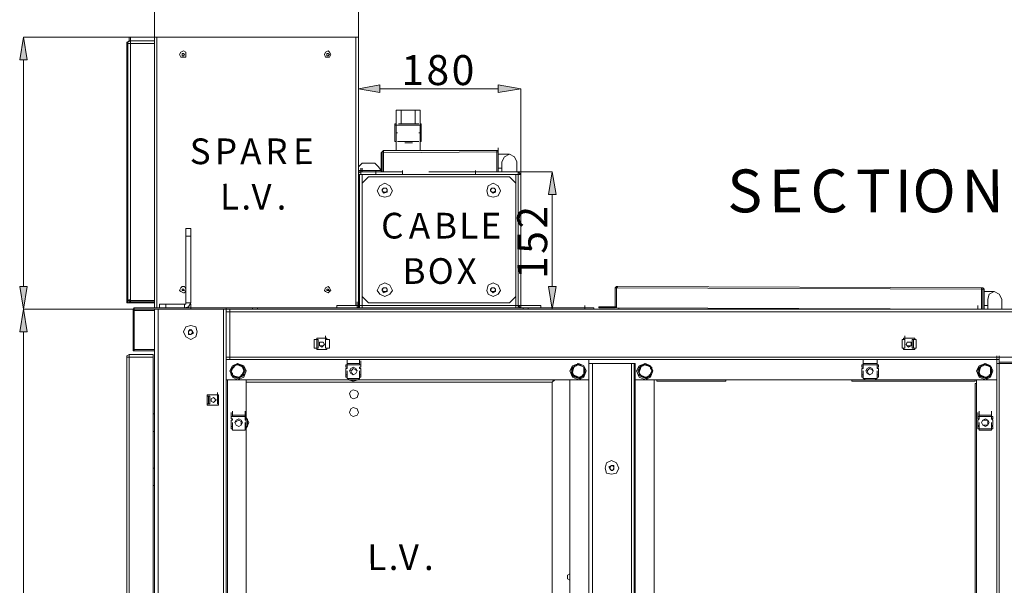
# Model space of a CAD drawing. Units: inches. Extents: x 2 to 295, y 2 to 208.
# Drawn here: x 147 to 180, y 169 to 188 of the extents above; entities that cross this region are included whole.
import ezdxf

# ---------------------------------------------------------------- set-up
doc = ezdxf.new("R2010")
doc.units = ezdxf.units.IN
doc.header["$MEASUREMENT"] = 0
doc.layers.add('OLCU', color=7, linetype='Continuous')

msp = doc.modelspace()

# ---------------------------------------------------------------- hatches: boundary and pattern name
at = {"layer": 'OLCU', "true_color": 0xff0000}
for points in [[(146.765, 186.453), (146.511, 186.453), (146.637, 187.215)], [(158.618, 185.606), (158.618, 185.352), (157.898, 185.479)], [(162.597, 185.352), (162.597, 185.606), (163.359, 185.479)], [(164.544, 181.923), (164.29, 181.923), (164.418, 182.685)], [(146.511, 178.833), (146.765, 178.833), (146.637, 178.071)], [(164.29, 178.833), (164.544, 178.833), (164.418, 178.071)], [(146.765, 177.309), (146.511, 177.309), (146.637, 178.071)]]:
    msp.add_hatch(color=1, dxfattribs=at).paths.add_polyline_path(points)

# ---------------------------------------------------------------- linework, layer by layer
at = {"layer": 'OLCU', "color": 1, "lineweight": 18, "true_color": 0xff0000}
for points in [[(151.04, 187.215), (151.04, 188.612)], [(157.898, 187.215), (157.898, 188.612)], [(146.765, 186.453), (146.511, 186.453), (146.637, 187.215), (146.765, 186.453)], [(151.04, 187.215), (146.637, 187.215)], [(146.637, 178.833), (146.637, 186.453)], [(158.618, 185.606), (158.618, 185.352), (157.898, 185.479), (158.618, 185.606)], [(157.898, 182.601), (157.898, 185.479)], [(162.597, 185.479), (158.618, 185.479)], [(162.597, 185.352), (162.597, 185.606), (163.359, 185.479), (162.597, 185.352)], [(163.359, 182.601), (163.359, 185.479)], [(163.232, 182.685), (164.418, 182.685)], [(164.544, 181.923), (164.29, 181.923), (164.418, 182.685), (164.544, 181.923)], [(164.418, 181.923), (164.418, 178.833)], [(146.511, 178.833), (146.765, 178.833), (146.637, 178.071), (146.511, 178.833)], [(164.29, 178.833), (164.544, 178.833), (164.418, 178.071), (164.29, 178.833)], [(146.765, 177.309), (146.511, 177.309), (146.637, 178.071), (146.765, 177.309)], [(151.04, 178.071), (146.637, 178.071)], [(151.04, 178.071), (146.637, 178.071)], [(163.232, 178.071), (164.418, 178.071)], [(146.637, 118.085), (146.637, 177.309)]]:
    msp.add_lwpolyline(points, dxfattribs=at)
at = {"layer": 'OLCU', "lineweight": 0}
for points in [[(146.765, 186.453), (146.511, 186.453), (146.637, 187.215)], [(158.618, 185.606), (158.618, 185.352), (157.898, 185.479)], [(162.597, 185.352), (162.597, 185.606), (163.359, 185.479)], [(164.544, 181.923), (164.29, 181.923), (164.418, 182.685)], [(146.511, 178.833), (146.765, 178.833), (146.637, 178.071)], [(164.29, 178.833), (164.544, 178.833), (164.418, 178.071)], [(146.765, 177.309), (146.511, 177.309), (146.637, 178.071)]]:
    msp.add_lwpolyline(points, dxfattribs=at)
at = {"layer": 'OLCU', "color": 7, "lineweight": 18, "true_color": 0xffffff}
for points in [[(150.193, 187.088), (150.109, 187.046), (150.109, 187.003)], [(150.236, 187.088), (150.151, 187.046), (150.151, 187.003)], [(150.193, 187.088), (150.193, 187.215)], [(150.193, 187.088), (150.236, 187.088)], [(150.236, 187.088), (150.236, 187.215)], [(150.236, 187.003), (150.236, 187.13)], [(150.236, 187.088), (150.236, 187.003)], [(150.236, 187.088), (151.04, 187.088)], [(150.236, 187.003), (150.236, 187.088)], [(151.04, 178.114), (151.04, 187.215)], [(151.04, 187.215), (151.125, 187.215)], [(151.04, 187.003), (151.04, 187.088)], [(151.125, 178.114), (151.125, 187.215)], [(151.125, 187.215), (157.814, 187.215)], [(157.814, 187.215), (157.898, 187.215)], [(157.898, 182.601), (157.898, 187.215)], [(150.109, 187.003), (150.109, 178.367)], [(150.109, 187.003), (150.151, 187.003)], [(150.151, 187.003), (150.236, 187.003)], [(150.151, 178.367), (150.151, 187.003)], [(150.236, 187.003), (150.193, 187.003)], [(150.236, 178.367), (150.236, 187.003)], [(151.04, 187.003), (150.236, 187.003)], [(150.236, 187.003), (151.04, 187.003)], [(151.04, 178.367), (151.04, 187.003)], [(152.099, 186.623), (152.099, 186.707), (152.014, 186.749), (151.929, 186.707), (151.887, 186.623), (151.929, 186.538), (152.099, 186.538), (152.099, 186.623)], [(156.967, 186.623), (156.924, 186.707), (156.882, 186.749), (156.797, 186.707), (156.755, 186.623), (156.797, 186.538), (156.924, 186.538), (156.967, 186.623)], [(151.04, 186.326), (151.04, 186.453)], [(152.056, 186.623), (152.014, 186.665), (151.971, 186.665), (151.971, 186.58), (152.014, 186.58), (152.056, 186.623)], [(156.924, 186.623), (156.882, 186.665), (156.84, 186.665), (156.84, 186.58), (156.882, 186.58), (156.924, 186.623)], [(157.898, 186.58), (157.898, 186.623), (157.898, 186.665)], [(151.04, 185.733), (151.04, 185.86)], [(157.898, 185.395), (157.898, 185.522)], [(151.04, 185.098), (151.04, 185.226)], [(157.898, 185.395), (157.898, 185.268)], [(157.898, 185.268), (157.898, 184.929)], [(157.898, 184.929), (157.898, 185.056)], [(159.168, 184.76), (159.972, 184.76)], [(159.168, 183.998), (159.168, 184.76)], [(159.803, 184.76), (159.337, 184.76)], [(159.337, 184.76), (159.337, 184.294)], [(159.803, 184.294), (159.803, 184.76)], [(159.972, 184.76), (159.972, 183.998)], [(151.04, 184.506), (151.04, 184.633)], [(159.168, 184.294), (159.126, 184.294), (159.126, 184.252)], [(159.126, 184.252), (159.126, 183.701)], [(159.253, 184.294), (159.93, 184.294)], [(160.015, 184.252), (160.015, 184.294), (159.972, 184.294)], [(160.015, 183.701), (160.015, 184.252)], [(159.168, 183.405), (159.168, 183.998)], [(159.972, 183.405), (159.972, 183.998)], [(150.109, 183.448), (150.109, 183.574)], [(150.109, 181.923), (150.109, 183.448)], [(150.109, 183.448), (150.109, 181.923)], [(159.126, 183.701), (159.168, 183.701)], [(159.211, 183.701), (159.93, 183.701)], [(159.972, 183.701), (160.015, 183.701)], [(162.597, 183.363), (162.597, 183.49)], [(158.745, 183.405), (158.702, 183.363), (158.66, 183.32)], [(158.66, 183.32), (158.66, 182.728)], [(158.702, 183.32), (158.66, 183.32)], [(158.745, 183.363), (158.702, 183.363), (158.702, 183.32)], [(158.702, 183.32), (158.702, 182.728)], [(158.745, 183.32), (158.745, 183.363), (158.745, 183.405)], [(158.745, 183.405), (162.555, 183.405)], [(158.745, 183.32), (162.555, 183.363)], [(158.745, 183.32), (158.745, 182.685)], [(162.555, 183.405), (162.555, 183.363)], [(162.597, 183.363), (162.597, 183.405), (162.555, 183.405)], [(162.555, 182.685), (162.555, 183.363)], [(162.597, 183.363), (162.555, 183.363)], [(162.597, 183.278), (162.597, 183.405)], [(162.597, 182.685), (162.597, 183.363)], [(162.597, 182.685), (162.597, 183.363)], [(162.978, 183.278), (162.597, 183.278)], [(162.978, 183.278), (162.597, 183.278)], [(163.232, 183.024), (163.147, 183.193), (162.978, 183.278), (162.809, 183.193), (162.724, 183.024)], [(158.025, 182.982), (157.898, 182.855)], [(157.983, 182.685), (157.983, 182.812)], [(158.025, 182.982), (158.449, 182.982)], [(158.025, 182.685), (158.025, 182.812)], [(158.66, 182.728), (158.575, 182.855), (158.449, 182.982)], [(162.597, 182.812), (162.724, 182.812)], [(162.724, 182.685), (162.724, 183.024)], [(163.232, 183.024), (163.232, 182.685)], [(157.898, 182.728), (158.66, 182.728)], [(157.898, 182.685), (158.025, 182.685)], [(157.983, 182.685), (157.898, 182.643), (157.898, 182.601)], [(157.94, 182.601), (157.898, 182.601)], [(157.898, 178.198), (157.898, 182.601)], [(157.983, 182.601), (157.94, 182.601)], [(157.94, 178.198), (157.94, 182.601)], [(157.94, 182.601), (158.025, 182.601)], [(157.983, 182.601), (157.983, 182.728)], [(157.983, 182.685), (157.983, 182.685)], [(157.983, 182.685), (157.983, 182.601)], [(157.983, 182.685), (159.38, 182.685)], [(157.983, 182.601), (159.38, 182.601)], [(158.66, 182.685), (158.025, 182.685)], [(158.025, 182.601), (158.025, 178.198)], [(158.025, 182.601), (159.38, 182.601)], [(158.237, 182.516), (158.025, 182.304)], [(158.237, 182.516), (162.978, 182.516)], [(158.491, 182.601), (158.491, 182.728)], [(158.66, 182.728), (158.702, 182.728)], [(158.66, 182.685), (158.702, 182.685), (158.702, 182.728)], [(158.66, 182.685), (158.66, 182.728)], [(159.38, 182.601), (159.38, 182.728)], [(159.38, 182.601), (159.38, 182.728)], [(159.38, 182.685), (159.38, 182.601)], [(161.835, 182.601), (159.38, 182.601)], [(160.269, 182.685), (161.835, 182.685)], [(161.835, 182.601), (161.835, 182.728)], [(161.835, 182.601), (161.835, 182.728)], [(163.274, 182.685), (161.835, 182.685)], [(161.835, 182.685), (161.835, 182.601)], [(163.274, 182.601), (161.835, 182.601)], [(161.835, 182.601), (163.19, 182.601)], [(163.19, 182.304), (162.978, 182.516)], [(163.19, 178.198), (163.19, 182.601)], [(163.19, 182.601), (163.274, 182.601)], [(163.274, 182.601), (163.274, 182.685)], [(163.359, 182.601), (163.317, 182.643), (163.274, 182.685)], [(163.359, 182.601), (163.274, 182.601)], [(163.274, 178.198), (163.274, 182.601)], [(163.274, 182.601), (163.274, 182.601)], [(163.359, 178.198), (163.359, 182.601)], [(158.025, 178.495), (158.025, 182.304)], [(159.041, 182.051), (158.956, 182.22), (158.787, 182.304), (158.618, 182.22), (158.533, 182.051), (158.618, 181.881), (158.787, 181.839), (158.956, 181.881), (159.041, 182.051)], [(158.702, 182.051), (158.745, 182.135)], [(158.787, 182.135), (158.745, 182.135), (158.702, 182.093)], [(158.702, 182.093), (158.702, 182.051), (158.745, 182.008)], [(158.745, 182.135), (158.83, 182.135)], [(158.83, 182.135), (158.787, 182.135)], [(158.83, 182.135), (158.872, 182.093)], [(158.872, 182.051), (158.872, 182.093), (158.83, 182.135)], [(158.872, 182.093), (158.872, 182.008)], [(162.682, 182.051), (162.597, 182.22), (162.428, 182.304), (162.258, 182.22), (162.216, 182.051), (162.258, 181.881), (162.428, 181.839), (162.597, 181.881), (162.682, 182.051)], [(162.343, 182.051), (162.386, 182.135)], [(162.428, 182.135), (162.386, 182.135), (162.343, 182.093)], [(162.343, 182.093), (162.343, 182.051), (162.386, 182.008)], [(162.386, 182.135), (162.47, 182.135)], [(162.47, 182.135), (162.428, 182.135)], [(162.47, 182.135), (162.512, 182.093)], [(162.512, 182.051), (162.512, 182.093), (162.47, 182.135)], [(162.512, 182.093), (162.512, 182.008)], [(163.19, 182.304), (163.19, 178.495)], [(150.109, 181.923), (150.109, 182.051)], [(158.745, 181.966), (158.702, 182.051)], [(158.872, 182.008), (158.745, 181.966)], [(158.745, 182.008), (158.83, 182.008)], [(158.83, 182.008), (158.83, 182.008), (158.872, 182.051)], [(162.428, 181.966), (162.343, 182.051)], [(162.386, 182.008), (162.47, 182.008)], [(162.512, 182.008), (162.428, 181.966)], [(162.47, 182.008), (162.47, 182.008), (162.512, 182.051)], [(151.04, 180.865), (151.04, 180.992)], [(152.268, 180.78), (152.099, 180.78)], [(152.099, 180.526), (152.099, 180.78)], [(152.268, 180.526), (152.268, 180.78)], [(152.268, 180.526), (152.099, 180.526)], [(152.099, 178.283), (152.099, 180.526)], [(152.268, 178.283), (152.268, 180.526)], [(151.04, 180.23), (151.04, 180.357)], [(151.04, 179.637), (151.04, 179.764)], [(151.04, 179.045), (151.04, 179.172)], [(152.099, 178.748), (152.056, 178.833), (151.971, 178.833), (151.929, 178.791), (151.887, 178.706), (151.929, 178.664), (152.014, 178.621)], [(156.967, 178.706), (156.924, 178.791), (156.882, 178.833), (156.797, 178.791), (156.755, 178.706), (156.797, 178.664), (156.882, 178.621), (156.924, 178.664), (156.967, 178.706)], [(159.041, 178.706), (158.956, 178.876), (158.787, 178.96), (158.618, 178.876), (158.533, 178.706), (158.618, 178.579), (158.787, 178.495), (158.956, 178.579), (159.041, 178.706)], [(158.702, 178.706), (158.745, 178.791)], [(158.787, 178.791), (158.745, 178.791), (158.702, 178.748)], [(158.745, 178.791), (158.83, 178.791)], [(158.83, 178.791), (158.787, 178.791)], [(158.83, 178.791), (158.872, 178.748)], [(158.872, 178.706), (158.872, 178.748), (158.83, 178.791)], [(162.682, 178.706), (162.597, 178.876), (162.428, 178.96), (162.258, 178.876), (162.216, 178.706), (162.258, 178.579), (162.428, 178.495), (162.597, 178.579), (162.682, 178.706)], [(162.343, 178.706), (162.386, 178.791)], [(162.428, 178.791), (162.386, 178.791), (162.343, 178.748)], [(162.386, 178.791), (162.47, 178.791)], [(162.47, 178.791), (162.428, 178.791)], [(162.47, 178.791), (162.512, 178.748)], [(162.512, 178.706), (162.512, 178.748), (162.47, 178.791)], [(166.619, 178.833), (166.577, 178.833), (166.534, 178.791)], [(166.577, 178.791), (166.534, 178.791)], [(166.534, 178.156), (166.534, 178.791)], [(166.577, 178.791), (166.577, 178.791), (166.619, 178.833)], [(166.577, 178.791), (166.577, 178.114)], [(166.577, 178.791), (178.853, 178.748)], [(166.577, 178.156), (166.577, 178.791)], [(166.577, 178.791), (166.577, 178.791)], [(166.619, 178.833), (178.853, 178.791)], [(178.853, 178.791), (178.853, 178.748)], [(178.938, 178.748), (178.938, 178.748), (178.896, 178.791), (178.853, 178.791)], [(150.236, 178.325), (150.236, 178.452)], [(152.056, 178.706), (152.014, 178.748), (151.971, 178.748), (151.971, 178.706), (152.056, 178.706)], [(152.014, 178.621), (152.056, 178.621), (152.099, 178.706)], [(156.924, 178.706), (156.882, 178.748), (156.84, 178.748), (156.84, 178.706), (156.924, 178.706)], [(158.025, 178.495), (158.237, 178.283)], [(158.702, 178.748), (158.702, 178.706), (158.745, 178.664)], [(158.745, 178.621), (158.702, 178.706)], [(158.872, 178.664), (158.745, 178.621)], [(158.745, 178.664), (158.83, 178.664)], [(158.83, 178.664), (158.83, 178.664), (158.872, 178.706)], [(158.872, 178.748), (158.872, 178.664)], [(162.343, 178.748), (162.343, 178.706), (162.386, 178.664)], [(162.428, 178.621), (162.343, 178.706)], [(162.386, 178.664), (162.47, 178.664)], [(162.512, 178.664), (162.428, 178.621)], [(162.47, 178.664), (162.47, 178.664), (162.512, 178.706)], [(162.512, 178.748), (162.512, 178.664)], [(162.978, 178.283), (163.19, 178.495)], [(178.853, 178.071), (178.853, 178.748)], [(178.896, 178.748), (178.853, 178.748)], [(178.938, 178.748), (178.896, 178.748)], [(178.896, 178.748), (178.896, 178.071)], [(178.938, 178.748), (178.938, 178.071)], [(179.277, 178.664), (178.938, 178.664)], [(179.277, 178.664), (178.938, 178.664)], [(179.53, 178.41), (179.446, 178.579), (179.277, 178.664), (179.107, 178.579), (179.065, 178.41)], [(150.109, 178.367), (150.109, 178.283), (150.193, 178.283)], [(150.109, 178.367), (150.151, 178.367)], [(150.236, 178.367), (150.151, 178.367)], [(150.151, 178.367), (150.151, 178.283), (150.236, 178.283)], [(150.193, 178.283), (150.193, 178.41)], [(150.193, 178.367), (150.193, 178.325), (150.236, 178.325)], [(150.193, 178.283), (150.236, 178.283)], [(150.236, 178.283), (150.236, 178.41)], [(150.236, 178.367), (151.04, 178.367)], [(150.236, 178.325), (150.236, 178.283)], [(151.04, 178.325), (150.236, 178.325)], [(150.236, 178.283), (150.236, 178.325)], [(151.04, 178.283), (150.236, 178.283)], [(151.04, 178.283), (151.04, 178.325)], [(151.209, 178.114), (151.209, 178.24)], [(151.209, 178.24), (151.421, 178.24)], [(151.421, 178.114), (151.421, 178.24)], [(151.421, 178.24), (152.056, 178.24)], [(152.056, 178.24), (152.099, 178.24), (152.099, 178.283)], [(152.056, 178.114), (152.183, 178.156), (152.268, 178.283)], [(152.056, 178.114), (152.056, 178.24)], [(152.268, 178.283), (152.099, 178.283)], [(152.268, 178.114), (152.268, 178.24)], [(157.178, 178.198), (157.178, 178.114)], [(157.178, 178.198), (157.856, 178.198)], [(157.856, 178.198), (157.856, 178.325)], [(157.856, 178.114), (157.856, 178.24)], [(157.856, 178.198), (157.898, 178.198)], [(157.856, 178.114), (157.898, 178.156), (157.94, 178.198)], [(157.856, 178.114), (157.856, 178.198)], [(157.856, 178.198), (157.856, 178.114)], [(157.898, 178.114), (157.898, 178.24)], [(157.898, 178.198), (157.94, 178.198)], [(158.025, 178.198), (157.94, 178.198)], [(157.94, 178.114), (157.94, 178.198)], [(158.025, 178.198), (157.94, 178.198)], [(158.025, 178.198), (158.025, 178.114)], [(163.19, 178.198), (158.025, 178.198)], [(162.978, 178.283), (158.237, 178.283)], [(163.19, 178.114), (163.19, 178.198)], [(163.274, 178.198), (163.19, 178.198)], [(163.274, 178.198), (163.19, 178.198)], [(163.274, 178.198), (163.359, 178.198)], [(163.274, 178.198), (163.317, 178.156), (163.359, 178.114)], [(163.274, 178.198), (163.274, 178.114)], [(163.359, 178.198), (163.359, 178.325)], [(163.359, 178.114), (163.359, 178.24)], [(163.359, 178.198), (163.359, 178.114)], [(163.359, 178.198), (163.359, 178.114)], [(163.359, 178.198), (163.359, 178.198)], [(163.359, 178.198), (164.036, 178.198)], [(164.036, 178.198), (164.036, 178.114)], [(165.518, 178.071), (165.518, 178.198)], [(165.984, 178.114), (165.984, 178.156)], [(165.984, 178.156), (166.492, 178.156)], [(166.492, 178.114), (166.492, 178.156)], [(166.492, 178.156), (166.534, 178.156)], [(166.492, 178.114), (166.534, 178.114), (166.577, 178.156)], [(166.534, 178.156), (166.577, 178.156)], [(178.726, 178.071), (178.726, 178.198)], [(178.938, 178.41), (178.938, 178.198)], [(178.938, 178.198), (178.938, 178.325)], [(178.938, 178.198), (179.065, 178.198)], [(179.065, 178.071), (179.065, 178.41)], [(179.53, 178.41), (179.53, 178.071)], [(150.363, 178.114), (150.321, 178.071), (150.321, 178.029)], [(150.321, 176.717), (150.321, 178.029)], [(150.321, 178.029), (150.363, 178.029)], [(150.363, 178.114), (150.363, 178.071)], [(150.363, 178.114), (152.268, 178.114)], [(150.363, 178.071), (152.268, 178.071)], [(150.363, 178.071), (150.363, 178.029)], [(151.04, 178.029), (150.363, 178.029)], [(150.363, 176.717), (150.363, 178.029)], [(151.04, 178.114), (151.125, 178.114)], [(151.04, 178.071), (151.04, 178.029)], [(151.04, 176.717), (151.04, 178.029)], [(151.125, 178.114), (151.209, 178.114)], [(151.167, 178.071), (151.167, 117.323)], [(151.167, 178.071), (153.368, 178.071)], [(152.183, 178.114), (152.268, 178.114)], [(152.268, 178.114), (152.268, 178.071)], [(152.268, 178.114), (154.342, 178.114)], [(153.368, 178.071), (153.368, 117.323)], [(153.368, 178.071), (153.453, 178.071)], [(153.453, 177.986), (153.453, 178.114)], [(153.453, 178.071), (154.342, 178.071)], [(153.453, 177.986), (153.453, 178.071)], [(153.453, 177.986), (153.453, 176.462)], [(153.453, 177.986), (153.58, 177.986)], [(153.58, 177.986), (153.453, 177.986)], [(153.58, 177.986), (153.58, 178.071)], [(202.306, 177.986), (153.58, 177.986)], [(153.58, 177.986), (153.58, 176.462)], [(154.342, 178.071), (154.342, 178.114)], [(154.511, 178.114), (154.342, 178.114)], [(154.511, 178.071), (154.342, 178.071)], [(154.511, 178.071), (154.511, 178.114)], [(154.511, 178.114), (157.856, 178.114)], [(154.511, 178.071), (163.444, 178.071)], [(157.856, 178.114), (163.359, 178.114)], [(163.359, 178.114), (163.444, 178.114)], [(163.444, 178.071), (163.444, 178.114)], [(163.613, 178.114), (163.444, 178.114)], [(163.613, 178.071), (163.444, 178.071)], [(163.613, 178.071), (163.613, 178.114)], [(163.613, 178.114), (165.518, 178.114)], [(163.613, 178.071), (165.518, 178.071)], [(165.518, 178.071), (165.518, 178.114)], [(165.518, 178.114), (165.815, 178.114)], [(195.702, 178.071), (165.518, 178.071)], [(165.815, 178.114), (165.815, 178.071)], [(165.984, 178.114), (166.492, 178.114)], [(166.577, 178.114), (178.853, 178.071)], [(166.661, 178.071), (166.661, 178.114)], [(178.938, 178.071), (178.896, 178.071)], [(152.48, 177.309), (152.437, 177.478), (152.268, 177.521), (152.099, 177.478), (152.014, 177.309), (152.099, 177.14), (152.268, 177.055), (152.437, 177.14), (152.48, 177.309)], [(152.183, 177.309), (152.225, 177.394)], [(152.268, 177.394), (152.225, 177.351), (152.183, 177.351)], [(152.183, 177.351), (152.183, 177.267)], [(152.183, 177.224), (152.183, 177.309)], [(152.183, 177.267), (152.225, 177.224)], [(152.268, 177.224), (152.183, 177.224)], [(152.225, 177.394), (152.31, 177.351)], [(152.225, 177.224), (152.268, 177.224), (152.31, 177.267)], [(152.31, 177.309), (152.31, 177.351), (152.268, 177.394)], [(152.352, 177.267), (152.268, 177.224)], [(152.31, 177.351), (152.352, 177.267)], [(152.31, 177.267), (152.352, 177.267), (152.31, 177.309)], [(156.797, 177.055), (156.797, 177.182)], [(176.271, 177.055), (176.271, 177.182)], [(151.04, 176.717), (151.04, 176.843)], [(156.416, 177.055), (156.416, 176.759)], [(156.416, 177.055), (156.501, 177.055)], [(156.501, 177.098), (156.501, 177.055)], [(156.84, 177.098), (156.501, 177.098)], [(156.543, 177.055), (156.501, 177.055)], [(156.501, 176.759), (156.501, 177.055)], [(156.543, 176.759), (156.543, 177.055)], [(156.755, 176.886), (156.713, 176.97), (156.586, 176.97), (156.586, 176.843), (156.671, 176.801), (156.713, 176.843), (156.755, 176.886)], [(156.755, 176.886), (156.713, 176.97), (156.586, 176.97), (156.586, 176.843), (156.713, 176.843), (156.755, 176.886)], [(156.628, 176.843), (156.713, 176.843)], [(156.797, 177.055), (156.797, 176.759)], [(156.797, 177.055), (156.797, 176.759)], [(156.924, 177.055), (156.797, 177.055)], [(156.797, 176.759), (156.797, 176.886)], [(156.84, 177.055), (156.84, 177.098)], [(156.924, 177.055), (156.924, 176.759)], [(176.186, 177.055), (176.271, 177.055)], [(176.186, 176.759), (176.186, 177.055)], [(176.228, 177.098), (176.228, 177.055)], [(176.609, 177.098), (176.228, 177.098)], [(176.271, 176.759), (176.271, 177.055)], [(176.271, 176.759), (176.271, 177.055)], [(176.271, 176.759), (176.271, 176.886)], [(176.483, 176.886), (176.483, 176.97), (176.355, 176.97), (176.313, 176.886), (176.355, 176.843), (176.398, 176.801), (176.483, 176.843), (176.483, 176.886)], [(176.483, 176.886), (176.483, 176.97), (176.355, 176.97), (176.313, 176.886), (176.355, 176.843), (176.483, 176.843), (176.483, 176.886)], [(176.567, 177.055), (176.525, 177.055)], [(176.525, 177.055), (176.525, 176.759)], [(176.567, 177.055), (176.652, 177.055)], [(176.567, 177.055), (176.567, 176.759)], [(176.609, 177.055), (176.609, 177.098)], [(176.652, 176.759), (176.652, 177.055)], [(150.193, 176.547), (150.109, 176.505), (150.109, 176.462)], [(150.109, 162.365), (150.109, 176.462)], [(150.109, 176.462), (150.193, 176.462)], [(150.193, 176.462), (150.151, 176.462)], [(150.193, 176.547), (150.193, 176.462)], [(150.193, 176.547), (150.998, 176.547)], [(150.193, 176.462), (150.998, 176.462)], [(150.193, 162.365), (150.193, 176.462)], [(150.998, 176.462), (150.193, 176.462)], [(150.363, 176.717), (150.321, 176.717)], [(150.321, 176.717), (150.321, 176.674), (150.363, 176.674)], [(150.363, 176.717), (151.04, 176.717)], [(150.363, 176.717), (150.363, 176.674)], [(151.04, 176.717), (150.363, 176.717)], [(150.363, 176.717), (150.363, 176.717)], [(151.04, 176.674), (150.363, 176.674)], [(150.998, 176.462), (150.998, 176.547)], [(150.998, 162.365), (150.998, 176.462)], [(151.04, 176.717), (151.04, 176.674)], [(151.04, 176.674), (151.04, 137.812)], [(153.453, 176.462), (153.453, 176.589)], [(153.58, 176.462), (153.453, 176.462)], [(153.453, 176.378), (153.453, 176.462)], [(153.58, 176.462), (153.453, 176.462)], [(202.306, 176.462), (153.58, 176.462)], [(153.58, 176.378), (153.58, 176.462)], [(156.501, 176.759), (156.416, 176.759)], [(156.501, 176.759), (156.543, 176.759)], [(156.501, 176.759), (156.501, 176.717)], [(156.501, 176.717), (156.84, 176.717)], [(156.924, 176.759), (156.797, 176.759)], [(156.84, 176.717), (156.84, 176.759)], [(176.186, 176.759), (176.271, 176.759)], [(176.228, 176.759), (176.228, 176.717)], [(176.228, 176.717), (176.609, 176.717)], [(176.525, 176.759), (176.567, 176.759)], [(176.652, 176.759), (176.567, 176.759)], [(176.609, 176.717), (176.609, 176.759)], [(179.361, 176.378), (179.361, 176.505)], [(179.446, 176.378), (179.446, 176.505)], [(179.446, 176.378), (179.446, 176.505)], [(179.446, 176.378), (179.446, 176.505)], [(153.58, 176.378), (153.453, 176.378)], [(153.453, 176.378), (153.453, 118.974)], [(179.446, 176.378), (153.58, 176.378)], [(154.13, 175.997), (154.046, 176.166), (153.834, 176.251), (153.665, 176.166), (153.58, 175.997), (153.665, 175.785), (153.834, 175.701), (154.046, 175.785), (154.13, 175.997)], [(154.088, 175.997), (154.003, 176.166), (153.834, 176.251), (153.665, 176.166), (153.58, 175.997), (153.665, 175.827), (153.834, 175.743), (154.003, 175.827), (154.088, 175.997)], [(153.622, 176.081), (153.665, 176.124), (153.707, 176.124), (153.749, 176.166), (153.792, 176.208), (153.834, 176.251)], [(153.707, 176.166), (153.665, 176.081), (153.622, 175.954)], [(153.707, 176.166), (153.707, 176.124), (153.665, 176.081), (153.622, 176.081)], [(153.919, 176.166), (153.834, 176.208), (153.707, 176.166)], [(153.834, 176.208), (153.792, 176.208), (153.749, 176.166), (153.707, 176.166)], [(153.834, 176.251), (153.834, 176.208)], [(153.834, 176.251), (153.834, 176.208), (153.877, 176.208), (153.961, 176.166), (154.003, 176.124), (154.046, 176.124)], [(153.919, 176.166), (153.919, 176.166), (153.877, 176.208), (153.834, 176.208)], [(154.046, 175.997), (154.003, 176.124), (153.919, 176.166)], [(154.003, 176.124), (153.919, 176.166)], [(157.517, 176.208), (157.475, 176.208)], [(157.475, 176.208), (157.475, 176.124)], [(157.517, 176.251), (157.517, 176.378)], [(157.517, 176.208), (157.517, 176.335)], [(157.517, 176.208), (157.517, 176.335)], [(157.517, 176.251), (157.517, 176.208)], [(157.517, 176.251), (157.94, 176.251)], [(157.517, 176.124), (157.517, 176.251)], [(157.517, 176.251), (157.602, 176.251)], [(157.517, 176.208), (157.94, 176.208)], [(157.517, 176.124), (157.517, 176.208)], [(157.898, 176.251), (157.602, 176.251)], [(157.602, 176.251), (157.898, 176.251)], [(157.898, 176.251), (157.94, 176.251)], [(157.94, 176.251), (157.94, 176.378)], [(157.94, 176.208), (157.94, 176.335)], [(157.94, 176.208), (157.94, 176.251)], [(157.983, 176.208), (157.94, 176.208)], [(157.983, 176.208), (157.983, 176.335)], [(157.983, 176.124), (157.983, 176.251)], [(157.983, 176.124), (157.983, 176.208)], [(157.983, 176.208), (157.983, 176.124)], [(165.561, 175.997), (165.476, 176.166), (165.306, 176.251), (165.095, 176.166), (165.01, 175.997), (165.095, 175.785), (165.306, 175.701), (165.476, 175.785), (165.561, 175.997)], [(165.561, 175.997), (165.476, 176.166), (165.306, 176.251), (165.095, 176.166), (165.052, 175.997), (165.095, 175.827), (165.306, 175.743), (165.476, 175.827), (165.561, 175.997)], [(165.095, 176.081), (165.095, 176.124), (165.137, 176.124), (165.222, 176.166), (165.264, 176.208), (165.264, 176.251)], [(165.18, 176.166), (165.137, 176.081), (165.095, 175.954)], [(165.18, 176.166), (165.137, 176.124), (165.095, 176.081)], [(165.391, 176.166), (165.264, 176.208), (165.18, 176.166)], [(165.264, 176.208), (165.222, 176.208), (165.222, 176.166), (165.18, 176.166)], [(165.264, 176.251), (165.264, 176.208)], [(165.264, 176.251), (165.306, 176.208), (165.349, 176.208), (165.391, 176.166), (165.476, 176.124)], [(165.391, 176.166), (165.391, 176.166), (165.306, 176.208), (165.264, 176.208)], [(165.476, 175.997), (165.476, 176.124), (165.391, 176.166)], [(165.476, 176.124), (165.391, 176.166)], [(165.645, 176.251), (165.645, 176.378)], [(165.645, 119.143), (165.645, 176.251)], [(165.772, 176.251), (165.645, 176.251)], [(165.645, 176.251), (165.645, 175.701)], [(165.772, 119.143), (165.772, 176.251)], [(167.084, 176.251), (165.772, 176.251)], [(167.084, 119.143), (167.084, 176.251)], [(167.169, 176.251), (167.084, 176.251)], [(167.169, 119.143), (167.169, 176.251)], [(167.211, 176.251), (167.169, 176.251)], [(167.211, 175.701), (167.211, 176.251)], [(167.804, 175.997), (167.719, 176.166), (167.55, 176.251), (167.339, 176.166), (167.254, 175.997), (167.339, 175.785), (167.55, 175.701), (167.719, 175.785), (167.804, 175.997)], [(167.804, 175.997), (167.719, 176.166), (167.55, 176.251), (167.381, 176.166), (167.296, 175.997), (167.381, 175.827), (167.55, 175.743), (167.719, 175.827), (167.804, 175.997)], [(167.339, 176.081), (167.339, 176.124), (167.381, 176.124), (167.465, 176.166), (167.508, 176.208), (167.508, 176.251)], [(167.423, 176.166), (167.381, 176.081), (167.339, 175.954)], [(167.423, 176.166), (167.381, 176.124), (167.339, 176.081)], [(167.635, 176.166), (167.508, 176.208), (167.423, 176.166)], [(167.508, 176.208), (167.465, 176.208), (167.465, 176.166), (167.423, 176.166)], [(167.508, 176.251), (167.55, 176.208), (167.593, 176.208), (167.677, 176.166), (167.719, 176.124)], [(167.508, 176.251), (167.508, 176.208)], [(167.635, 176.166), (167.635, 176.166), (167.55, 176.208), (167.508, 176.208)], [(167.762, 175.997), (167.719, 176.124), (167.635, 176.166)], [(167.719, 176.124), (167.635, 176.166)], [(174.831, 176.208), (174.831, 176.124)], [(174.874, 176.208), (174.831, 176.208)], [(174.874, 176.251), (174.874, 176.378)], [(174.874, 176.208), (174.874, 176.335)], [(174.874, 176.208), (174.874, 176.335)], [(174.874, 176.251), (174.874, 176.208)], [(174.874, 176.251), (175.34, 176.251)], [(174.874, 176.124), (174.874, 176.251)], [(174.874, 176.251), (174.958, 176.251)], [(174.874, 176.208), (175.34, 176.208)], [(174.874, 176.124), (174.874, 176.208)], [(175.255, 176.251), (174.958, 176.251)], [(174.958, 176.251), (175.255, 176.251)], [(175.255, 176.251), (175.34, 176.251)], [(175.34, 176.251), (175.34, 176.378)], [(175.34, 176.208), (175.34, 176.335)], [(175.34, 176.208), (175.34, 176.335)], [(175.34, 176.208), (175.34, 176.251)], [(175.34, 176.124), (175.34, 176.251)], [(175.382, 176.208), (175.34, 176.208)], [(175.34, 176.208), (175.34, 176.124)], [(175.382, 176.124), (175.382, 176.208)], [(179.234, 175.997), (179.149, 176.166), (178.98, 176.251), (178.768, 176.166), (178.684, 175.997), (178.768, 175.785), (178.98, 175.701), (179.149, 175.785), (179.234, 175.997)], [(179.234, 175.997), (179.149, 176.166), (178.98, 176.251), (178.768, 176.166), (178.726, 175.997), (178.768, 175.827), (178.98, 175.743), (179.149, 175.827), (179.234, 175.997)], [(178.768, 176.081), (178.768, 176.124), (178.811, 176.124), (178.896, 176.166), (178.938, 176.208), (178.938, 176.251)], [(178.853, 176.166), (178.811, 176.081), (178.768, 175.954)], [(178.853, 176.166), (178.811, 176.124), (178.768, 176.081)], [(179.065, 176.166), (178.938, 176.208), (178.853, 176.166)], [(178.938, 176.208), (178.896, 176.166), (178.853, 176.166)], [(178.938, 176.251), (178.98, 176.208), (179.022, 176.208), (179.107, 176.166), (179.149, 176.124)], [(178.938, 176.251), (178.938, 176.208)], [(179.065, 176.166), (179.065, 176.166), (178.98, 176.208), (178.938, 176.208)], [(179.149, 175.997), (179.149, 176.124), (179.065, 176.166)], [(179.149, 176.124), (179.065, 176.166)], [(179.361, 176.251), (179.361, 176.378)], [(179.446, 176.378), (179.361, 176.378)], [(179.361, 175.701), (179.361, 176.378)], [(179.361, 119.101), (179.361, 176.251)], [(179.446, 176.251), (179.361, 176.251)], [(179.446, 176.293), (179.446, 176.378)], [(179.446, 176.251), (179.446, 176.378)], [(179.446, 176.293), (179.446, 176.251)], [(179.446, 176.293), (181.562, 176.293)], [(179.446, 176.251), (181.562, 176.251)], [(179.446, 119.101), (179.446, 176.251)], [(153.622, 176.081), (153.622, 175.954)], [(153.622, 175.87), (153.622, 175.997), (153.622, 176.081)], [(153.622, 176.081), (153.622, 176.081)], [(153.622, 175.954), (153.665, 175.87), (153.749, 175.827)], [(153.622, 175.954), (153.622, 175.954), (153.665, 175.912), (153.665, 175.87)], [(153.622, 175.87), (153.665, 175.87)], [(153.877, 175.743), (153.834, 175.785), (153.792, 175.785), (153.707, 175.827), (153.665, 175.827), (153.622, 175.87)], [(153.665, 175.87), (153.749, 175.827)], [(153.749, 175.827), (153.877, 175.785), (153.961, 175.827)], [(153.749, 175.827), (153.749, 175.827), (153.834, 175.785), (153.877, 175.785)], [(154.046, 175.912), (154.046, 175.87), (154.003, 175.827), (153.919, 175.827), (153.919, 175.785), (153.877, 175.743)], [(153.877, 175.785), (153.919, 175.785), (153.961, 175.827)], [(153.961, 175.827), (154.003, 175.912), (154.046, 175.997)], [(153.961, 175.827), (153.961, 175.87), (154.003, 175.87), (154.046, 175.912)], [(154.046, 175.997), (154.046, 176.081), (154.003, 176.124)], [(154.003, 176.124), (154.046, 176.124)], [(154.046, 176.124), (154.046, 175.997), (154.046, 175.912)], [(154.046, 175.912), (154.046, 175.997)], [(154.046, 175.912), (154.046, 175.912)], [(157.475, 176.124), (157.517, 176.124)], [(157.475, 175.87), (157.475, 176.081)], [(157.517, 176.081), (157.475, 176.081)], [(157.475, 175.87), (157.517, 175.87)], [(157.475, 175.87), (157.475, 175.785)], [(157.517, 175.87), (157.475, 175.87)], [(157.517, 176.124), (157.517, 176.081)], [(157.517, 175.87), (157.517, 175.997)], [(157.517, 175.87), (157.517, 175.997)], [(157.517, 175.785), (157.517, 175.912)], [(157.517, 175.743), (157.517, 175.87)], [(157.517, 175.785), (157.517, 175.87)], [(157.517, 175.743), (157.517, 175.87)], [(157.856, 175.997), (157.814, 176.081), (157.729, 176.124), (157.644, 176.081), (157.602, 175.997), (157.644, 175.912), (157.729, 175.87), (157.814, 175.912), (157.856, 175.997)], [(157.856, 175.997), (157.814, 176.039), (157.729, 176.081), (157.686, 176.039), (157.644, 175.997), (157.686, 175.912), (157.729, 175.87), (157.814, 175.912), (157.856, 175.997)], [(157.94, 176.081), (157.94, 176.124)], [(157.94, 176.124), (157.983, 176.124)], [(157.983, 176.081), (157.94, 176.081)], [(157.94, 175.87), (157.94, 175.997)], [(157.94, 175.87), (157.983, 175.87)], [(157.94, 175.743), (157.94, 175.87)], [(157.983, 175.87), (157.94, 175.87)], [(157.94, 175.743), (157.94, 175.87)], [(157.983, 175.87), (157.983, 176.081)], [(157.983, 175.87), (157.983, 175.997)], [(157.983, 175.785), (157.983, 175.912)], [(157.983, 175.87), (157.983, 175.785)], [(157.983, 175.785), (157.983, 175.87)], [(165.095, 176.081), (165.095, 175.954)], [(165.095, 176.081), (165.095, 176.081)], [(165.095, 175.87), (165.095, 175.997), (165.095, 176.081)], [(165.095, 175.954), (165.137, 175.87), (165.222, 175.827)], [(165.095, 175.954), (165.095, 175.87)], [(165.095, 175.87), (165.222, 175.827)], [(165.095, 175.87), (165.095, 175.87)], [(165.306, 175.743), (165.306, 175.785), (165.222, 175.785), (165.18, 175.827), (165.137, 175.827), (165.095, 175.87)], [(165.222, 175.827), (165.306, 175.785), (165.433, 175.827)], [(165.222, 175.827), (165.222, 175.827), (165.264, 175.785), (165.306, 175.785)], [(165.518, 175.912), (165.476, 175.87), (165.433, 175.827), (165.391, 175.827), (165.391, 175.785), (165.349, 175.743), (165.306, 175.743)], [(165.306, 175.785), (165.391, 175.785), (165.391, 175.827), (165.433, 175.827)], [(165.433, 175.827), (165.476, 175.912), (165.476, 175.997)], [(165.433, 175.827), (165.433, 175.87), (165.476, 175.87), (165.518, 175.912)], [(165.476, 175.997), (165.476, 176.124)], [(165.476, 176.124), (165.476, 176.124)], [(165.476, 176.124), (165.476, 176.124), (165.518, 176.039), (165.518, 175.997), (165.518, 175.912)], [(165.518, 175.912), (165.476, 175.997)], [(165.518, 175.912), (165.518, 175.912)], [(167.339, 176.081), (167.339, 175.954)], [(167.339, 176.081), (167.339, 176.081)], [(167.339, 175.87), (167.339, 175.997), (167.339, 176.081)], [(167.339, 175.954), (167.381, 175.87), (167.465, 175.827)], [(167.339, 175.954), (167.339, 175.912), (167.381, 175.87)], [(167.55, 175.743), (167.55, 175.785), (167.508, 175.785), (167.423, 175.827), (167.381, 175.827), (167.339, 175.87)], [(167.339, 175.87), (167.381, 175.87)], [(167.381, 175.87), (167.465, 175.827)], [(167.465, 175.827), (167.465, 175.827), (167.508, 175.785), (167.55, 175.785)], [(167.465, 175.827), (167.55, 175.785), (167.677, 175.827)], [(167.762, 175.912), (167.719, 175.87), (167.677, 175.827), (167.635, 175.827), (167.635, 175.785), (167.593, 175.743), (167.55, 175.743)], [(167.55, 175.785), (167.635, 175.785), (167.677, 175.827)], [(167.677, 175.827), (167.719, 175.912), (167.762, 175.997)], [(167.677, 175.827), (167.677, 175.87), (167.719, 175.87), (167.762, 175.912)], [(167.762, 175.997), (167.762, 176.039), (167.719, 176.081), (167.719, 176.124)], [(167.719, 176.124), (167.719, 176.124)], [(167.719, 176.124), (167.762, 176.124), (167.762, 175.997), (167.762, 175.912)], [(167.762, 175.912), (167.762, 175.997)], [(167.762, 175.912), (167.762, 175.912)], [(174.831, 176.124), (174.874, 176.124)], [(174.831, 176.081), (174.831, 175.87)], [(174.874, 176.081), (174.831, 176.081)], [(174.831, 175.87), (174.874, 175.87)], [(174.831, 175.87), (174.831, 175.785)], [(174.874, 175.87), (174.831, 175.87)], [(174.874, 176.124), (174.874, 176.081)], [(174.874, 175.87), (174.874, 175.997)], [(174.874, 175.87), (174.874, 175.997)], [(174.874, 175.785), (174.874, 175.912)], [(174.874, 175.785), (174.874, 175.87)], [(174.874, 175.743), (174.874, 175.87)], [(174.874, 175.743), (174.874, 175.87)], [(175.212, 175.997), (175.17, 176.081), (175.086, 176.124), (175.001, 176.081), (174.958, 175.997), (175.001, 175.912), (175.086, 175.87), (175.17, 175.912), (175.212, 175.997)], [(175.212, 175.997), (175.17, 176.039), (175.086, 176.081), (175.043, 176.039), (175.001, 175.997), (175.043, 175.912), (175.086, 175.87), (175.17, 175.912), (175.212, 175.997)], [(175.34, 176.081), (175.34, 176.124)], [(175.34, 176.124), (175.382, 176.124)], [(175.382, 176.081), (175.34, 176.081)], [(175.34, 175.87), (175.34, 175.997)], [(175.34, 175.87), (175.34, 175.997)], [(175.34, 175.785), (175.34, 175.912)], [(175.34, 175.87), (175.382, 175.87)], [(175.34, 175.87), (175.34, 175.785)], [(175.34, 175.743), (175.34, 175.87)], [(175.382, 175.87), (175.34, 175.87)], [(175.34, 175.743), (175.34, 175.87)], [(175.382, 176.081), (175.382, 175.87)], [(175.382, 175.785), (175.382, 175.87)], [(178.768, 176.081), (178.768, 175.954)], [(178.768, 175.87), (178.768, 175.997), (178.768, 176.081)], [(178.768, 176.081), (178.768, 176.081)], [(178.768, 175.954), (178.811, 175.87), (178.896, 175.827)], [(178.768, 175.954), (178.768, 175.87)], [(178.768, 175.87), (178.896, 175.827)], [(178.98, 175.743), (178.98, 175.785), (178.896, 175.785), (178.853, 175.827), (178.811, 175.827), (178.768, 175.87)], [(178.768, 175.87), (178.768, 175.87)], [(178.896, 175.827), (178.98, 175.785), (179.107, 175.827)], [(178.896, 175.827), (178.896, 175.827), (178.938, 175.785), (178.98, 175.785)], [(179.192, 175.912), (179.149, 175.87), (179.107, 175.827), (179.065, 175.827), (179.065, 175.785), (179.022, 175.743), (178.98, 175.743)], [(178.98, 175.785), (179.065, 175.785), (179.065, 175.827), (179.107, 175.827)], [(179.107, 175.827), (179.149, 175.912), (179.149, 175.997)], [(179.107, 175.827), (179.107, 175.87), (179.149, 175.87), (179.192, 175.912)], [(179.149, 175.997), (179.149, 176.124)], [(179.149, 176.124), (179.149, 176.124)], [(179.149, 176.124), (179.192, 176.124), (179.192, 175.997), (179.192, 175.912)], [(179.192, 175.912), (179.149, 175.997)], [(179.192, 175.912), (179.192, 175.912)], [(165.645, 175.701), (153.453, 175.701)], [(153.877, 175.785), (153.877, 175.743)], [(154.13, 175.701), (154.13, 119.693)], [(154.13, 175.616), (164.418, 175.616)], [(157.475, 175.785), (157.517, 175.785)], [(157.517, 175.743), (157.517, 175.785)], [(157.94, 175.743), (157.517, 175.743)], [(157.94, 175.743), (157.517, 175.743)], [(157.602, 175.701), (157.517, 175.743)], [(157.559, 175.701), (157.729, 175.658), (157.898, 175.701)], [(157.602, 175.701), (157.898, 175.701)], [(157.898, 175.701), (157.602, 175.701)], [(157.729, 175.658), (157.686, 175.701), (157.644, 175.701)], [(157.814, 175.701), (157.814, 175.701), (157.729, 175.658)], [(157.94, 175.743), (157.898, 175.701)], [(157.94, 175.785), (157.983, 175.785)], [(157.94, 175.785), (157.94, 175.743)], [(164.418, 175.616), (164.502, 175.701)], [(164.46, 175.701), (164.418, 175.616)], [(164.418, 175.616), (164.418, 161.392)], [(165.01, 136.034), (165.01, 175.701)], [(165.306, 175.785), (165.306, 175.743)], [(179.361, 175.701), (167.211, 175.701)], [(167.55, 175.785), (167.55, 175.743)], [(167.846, 136.034), (167.846, 175.701)], [(167.931, 175.658), (167.931, 175.701)], [(167.931, 175.658), (170.259, 175.658)], [(170.259, 175.701), (170.259, 175.658)], [(174.493, 175.658), (174.493, 175.701)], [(174.493, 175.658), (178.641, 175.658)], [(174.831, 175.785), (174.874, 175.785)], [(174.874, 175.785), (174.874, 175.743)], [(175.34, 175.743), (174.874, 175.743)], [(175.34, 175.743), (174.874, 175.743)], [(174.958, 175.701), (174.874, 175.743)], [(174.958, 175.701), (175.255, 175.701)], [(175.255, 175.701), (174.958, 175.701)], [(175.34, 175.743), (175.255, 175.701)], [(175.34, 175.785), (175.34, 175.743)], [(175.34, 175.785), (175.382, 175.785)], [(178.641, 175.701), (178.641, 175.658)], [(178.641, 175.573), (178.684, 175.573)], [(178.641, 153.476), (178.641, 175.573)], [(178.684, 119.693), (178.684, 175.701)], [(178.98, 175.785), (178.98, 175.743)], [(152.818, 175.192), (152.818, 174.854)], [(153.199, 175.192), (152.818, 175.192)], [(152.818, 175.15), (152.861, 175.15)], [(152.861, 174.896), (152.861, 175.15)], [(152.903, 175.15), (152.861, 175.15)], [(152.903, 174.896), (152.903, 175.15)], [(153.157, 175.15), (153.157, 175.277)], [(153.157, 175.15), (153.157, 174.896)], [(153.157, 175.15), (153.157, 174.896)], [(153.199, 175.15), (153.157, 175.15)], [(153.199, 174.854), (153.199, 175.192)], [(157.898, 175.235), (157.856, 175.32), (157.729, 175.362), (157.644, 175.32), (157.602, 175.235), (157.644, 175.108), (157.729, 175.065), (157.856, 175.108), (157.898, 175.235)], [(152.861, 174.896), (152.818, 174.896)], [(152.818, 174.854), (153.199, 174.854)], [(152.861, 174.896), (152.903, 174.896)], [(153.115, 175.023), (153.072, 175.065), (153.03, 175.108), (152.945, 175.065), (152.945, 174.981), (153.03, 174.939), (153.072, 174.981), (153.115, 175.023)], [(153.115, 175.023), (153.072, 175.065), (153.03, 175.108), (152.945, 175.065), (152.945, 174.981), (153.03, 174.939), (153.072, 174.981), (153.115, 175.023)], [(153.157, 174.896), (153.157, 175.023)], [(153.199, 174.896), (153.157, 174.896)], [(151.04, 174.557), (150.998, 174.557)], [(153.622, 174.473), (153.622, 174.6)], [(153.622, 174.388), (153.622, 174.515)], [(153.665, 174.515), (153.665, 174.642)], [(153.665, 174.473), (153.665, 174.6)], [(153.665, 174.515), (153.665, 174.473)], [(153.665, 174.515), (154.088, 174.515)], [(153.665, 174.515), (153.707, 174.515)], [(154.003, 174.515), (153.707, 174.515)], [(153.707, 174.515), (154.003, 174.515)], [(154.003, 174.515), (154.088, 174.515)], [(154.088, 174.515), (154.088, 174.642)], [(154.088, 174.473), (154.088, 174.6)], [(154.088, 174.473), (154.088, 174.6)], [(154.088, 174.473), (154.088, 174.515)], [(154.088, 174.388), (154.088, 174.515)], [(157.898, 174.6), (157.856, 174.727), (157.729, 174.769), (157.644, 174.727), (157.602, 174.6), (157.644, 174.515), (157.729, 174.473), (157.856, 174.515), (157.898, 174.6)], [(178.726, 174.473), (178.726, 174.6)], [(178.726, 174.388), (178.726, 174.515)], [(178.768, 174.515), (178.768, 174.642)], [(178.768, 174.473), (178.768, 174.6)], [(178.768, 174.388), (178.768, 174.515)], [(178.768, 174.515), (178.768, 174.473)], [(178.768, 174.515), (179.192, 174.515)], [(178.768, 174.515), (178.811, 174.515)], [(179.107, 174.515), (178.811, 174.515)], [(178.811, 174.515), (179.107, 174.515)], [(179.107, 174.515), (179.192, 174.515)], [(179.192, 174.515), (179.192, 174.642)], [(179.192, 174.473), (179.192, 174.6)], [(179.192, 174.473), (179.192, 174.6)], [(179.192, 174.388), (179.192, 174.515)], [(179.192, 174.388), (179.192, 174.515)], [(179.192, 174.473), (179.192, 174.515)], [(153.622, 174.388), (153.622, 174.473)], [(153.665, 174.473), (153.622, 174.473)], [(153.622, 174.473), (153.622, 174.388)], [(153.622, 174.388), (153.665, 174.388)], [(153.622, 174.134), (153.622, 174.346)], [(153.665, 174.346), (153.622, 174.346)], [(153.622, 174.134), (153.622, 174.261)], [(153.622, 174.049), (153.622, 174.176)], [(153.665, 174.473), (154.088, 174.473)], [(153.665, 174.388), (153.665, 174.346)], [(153.665, 174.134), (153.665, 174.261)], [(154.003, 174.261), (153.961, 174.346), (153.877, 174.388), (153.792, 174.346), (153.749, 174.261), (153.792, 174.176), (153.877, 174.134), (153.961, 174.176), (154.003, 174.261)], [(153.961, 174.261), (153.961, 174.303), (153.877, 174.346), (153.792, 174.303), (153.749, 174.261), (153.792, 174.176), (153.877, 174.134), (153.961, 174.176), (153.961, 174.261)], [(154.088, 174.473), (154.088, 174.388)], [(154.13, 174.473), (154.088, 174.473)], [(154.088, 174.346), (154.088, 174.388)], [(154.088, 174.388), (154.13, 174.388)], [(154.13, 174.346), (154.088, 174.346)], [(154.088, 174.134), (154.088, 174.261)], [(154.088, 174.134), (154.088, 174.261)], [(154.088, 174.049), (154.088, 174.176)], [(154.13, 174.388), (154.13, 174.473)], [(154.13, 174.049), (154.215, 174.261), (154.13, 174.43)], [(154.13, 174.134), (154.13, 174.346)], [(154.173, 174.134), (154.173, 174.388)], [(178.726, 174.388), (178.726, 174.473)], [(178.768, 174.473), (178.726, 174.473)], [(178.726, 174.473), (178.726, 174.388)], [(178.768, 174.388), (178.726, 174.346)], [(178.726, 174.388), (178.768, 174.388)], [(178.726, 174.176), (178.726, 174.346)], [(178.726, 174.134), (178.726, 174.261)], [(178.726, 174.176), (178.768, 174.134)], [(178.726, 174.049), (178.726, 174.176)], [(178.768, 174.473), (179.192, 174.473)], [(178.768, 174.134), (178.768, 174.261)], [(178.768, 174.049), (178.768, 174.176)], [(179.107, 174.261), (179.065, 174.346), (178.98, 174.388), (178.896, 174.346), (178.853, 174.261), (178.896, 174.176), (178.98, 174.134), (179.065, 174.176), (179.107, 174.261)], [(179.065, 174.261), (179.065, 174.346), (178.896, 174.346), (178.853, 174.261), (178.896, 174.176), (179.065, 174.176), (179.065, 174.261)], [(179.234, 174.473), (179.192, 174.473)], [(179.192, 174.473), (179.192, 174.388)], [(179.192, 174.388), (179.234, 174.388)], [(179.234, 174.346), (179.192, 174.388)], [(179.192, 174.134), (179.192, 174.261)], [(179.192, 174.134), (179.192, 174.261)], [(179.192, 174.049), (179.192, 174.176)], [(179.192, 174.134), (179.234, 174.176)], [(179.192, 174.049), (179.192, 174.176)], [(179.234, 174.388), (179.234, 174.473)], [(179.234, 174.176), (179.234, 174.346)], [(151.04, 173.965), (150.998, 173.965)], [(153.622, 174.049), (153.622, 174.134)], [(153.665, 174.134), (153.622, 174.134)], [(153.622, 174.134), (153.665, 174.134)], [(153.622, 174.134), (153.622, 174.049)], [(153.622, 174.049), (153.665, 174.049)], [(153.665, 174.007), (153.665, 174.134)], [(153.665, 174.007), (153.665, 174.134)], [(153.665, 174.007), (153.665, 174.049)], [(154.088, 174.007), (153.665, 174.007)], [(154.088, 174.007), (153.665, 174.007)], [(153.707, 174.007), (153.665, 174.007)], [(153.707, 174.007), (154.003, 174.007)], [(154.003, 174.007), (153.707, 174.007)], [(154.088, 174.007), (154.003, 174.007)], [(154.13, 174.134), (154.088, 174.134)], [(154.088, 174.134), (154.088, 174.049)], [(154.088, 174.134), (154.13, 174.134)], [(154.088, 174.007), (154.088, 174.134)], [(154.088, 174.007), (154.088, 174.134)], [(154.088, 174.049), (154.13, 174.049)], [(154.088, 174.049), (154.088, 174.007)], [(154.13, 174.049), (154.13, 174.134)], [(178.726, 174.049), (178.726, 174.134)], [(178.768, 174.134), (178.726, 174.134)], [(178.726, 174.134), (178.726, 174.049)], [(178.726, 174.049), (178.768, 174.049)], [(178.768, 174.007), (178.768, 174.134)], [(178.768, 174.049), (178.768, 174.007)], [(179.192, 174.049), (178.768, 174.049)], [(179.192, 174.007), (178.768, 174.007)], [(178.811, 174.007), (178.768, 174.007)], [(178.811, 174.007), (179.107, 174.007)], [(179.107, 174.007), (178.811, 174.007)], [(179.192, 174.007), (179.107, 174.007)], [(179.234, 174.134), (179.192, 174.134)], [(179.192, 174.134), (179.192, 174.049)], [(179.192, 174.007), (179.192, 174.134)], [(179.192, 174.007), (179.192, 174.049)], [(179.192, 174.049), (179.234, 174.049)], [(179.234, 174.049), (179.234, 174.134)], [(166.661, 172.737), (166.577, 172.906), (166.407, 172.991), (166.238, 172.906), (166.196, 172.737), (166.238, 172.568), (166.407, 172.526), (166.577, 172.568), (166.661, 172.737)], [(166.322, 172.779), (166.407, 172.822)], [(166.449, 172.822), (166.407, 172.822), (166.365, 172.779)], [(166.407, 172.822), (166.492, 172.822)], [(166.492, 172.779), (166.492, 172.779), (166.449, 172.822)], [(166.492, 172.822), (166.492, 172.737)], [(150.998, 172.737), (151.04, 172.737)], [(166.365, 172.695), (166.322, 172.779)], [(166.365, 172.779), (166.365, 172.737)], [(166.365, 172.737), (166.365, 172.695), (166.407, 172.652)], [(166.449, 172.652), (166.365, 172.695)], [(166.407, 172.652), (166.449, 172.652), (166.492, 172.695)], [(166.492, 172.737), (166.449, 172.652)], [(166.492, 172.695), (166.492, 172.779)], [(150.998, 172.145), (151.04, 172.145)], [(165.01, 169.181), (164.925, 169.139), (164.925, 169.096)], [(164.925, 169.096), (164.925, 169.012), (165.01, 168.97)], [(165.01, 169.054), (165.01, 169.096)]]:
    msp.add_lwpolyline(points, dxfattribs=at)
at = {"layer": 'OLCU', "color": 8, "lineweight": 18, "true_color": 0x808080}
for points in [[(157.814, 178.198), (157.814, 187.215)], [(159.168, 184.252), (159.126, 184.252)], [(159.972, 184.252), (159.168, 184.252)], [(160.015, 184.252), (159.972, 184.252)], [(159.211, 183.998), (159.168, 183.998)], [(159.972, 183.998), (159.93, 183.998)], [(159.718, 183.659), (159.465, 183.659)], [(158.66, 182.685), (158.66, 182.812)], [(158.025, 182.685), (157.983, 182.685)], [(179.446, 176.378), (179.446, 176.505)], [(179.361, 176.378), (153.453, 176.378)], [(153.496, 175.701), (153.496, 119.693)], [(165.645, 119.693), (165.645, 175.701)], [(167.211, 119.693), (167.211, 175.701)], [(179.361, 119.693), (179.361, 175.701)]]:
    msp.add_lwpolyline(points, dxfattribs=at)

# ---------------------------------------------------------------- texts
at = {"layer": 'OLCU', "color": 1, "true_color": 0xff0000, "char_height": 1.00742, "attachment_point": 7}
for s, insert, rotation in [('\\fHelvetica|b0|i0|c0|p34;\\W0.999458;1', (159.343, 185.601), 0.0967), ('\\fHelvetica|b0|i0|c0|p34;\\W0.999458;8', (160.189, 185.601), 0.0967), ('\\fHelvetica|b0|i0|c0|p34;\\W0.999458;0', (161.036, 185.6), 0.0967), ('\\fHelvetica|b0|i0|c0|p34;\\W0.999457;2', (164.248, 180.78), 90.0966), ('\\fHelvetica|b0|i0|c0|p34;\\W0.999457;5', (164.248, 179.933), 90.0966), ('\\fHelvetica|b0|i0|c0|p34;\\W0.999457;1', (164.248, 179.087), 90.0966)]:
    msp.add_mtext(s, dxfattribs=dict(at, insert=insert, rotation=rotation))
at = {"layer": 'OLCU', "color": 7, "true_color": 0xffffff, "attachment_point": 7}
for s, insert, char_height, rotation in [('\\fHelvetica|b0|i0|c0|p34;\\W0.999467;S', (152.229, 182.944), 0.86349, 0.0975), ('\\fHelvetica|b0|i0|c0|p34;\\W0.999467;P', (153.076, 182.944), 0.86349, 0.0975), ('\\fHelvetica|b0|i0|c0|p34;\\W0.999467;A', (153.923, 182.943), 0.86349, 0.0975), ('\\fHelvetica|b0|i0|c0|p34;\\W0.999467;R', (154.77, 182.944), 0.86349, 0.0975), ('\\fHelvetica|b0|i0|c0|p34;\\W0.999467;E', (155.701, 182.944), 0.86349, 0.0975), ('\\fHelvetica|b0|i0|c0|p34;\\W0.999461;S', (170.307, 181.325), 1.43922, 0.0986), ('\\fHelvetica|b0|i0|c0|p34;\\W0.999461;E', (171.704, 181.325), 1.43922, 0.0986), ('\\fHelvetica|b0|i0|c0|p34;\\W0.999461;C', (173.101, 181.325), 1.43922, 0.0986), ('\\fHelvetica|b0|i0|c0|p34;\\W0.999461;T', (174.625, 181.325), 1.43922, 0.0986), ('\\fHelvetica|b0|i0|c0|p34;\\W0.999461;I', (175.938, 181.325), 1.43922, 0.0986), ('\\fHelvetica|b0|i0|c0|p34;\\W0.999461;O', (176.53, 181.325), 1.43922, 0.0986), ('\\fHelvetica|b0|i0|c0|p34;\\W0.999461;N', (178.181, 181.325), 1.43922, 0.0986), ('\\fHelvetica|b0|i0|c0|p34;\\W0.999467;L', (153.246, 181.42), 0.86349, 0.0975), ('\\fHelvetica|b0|i0|c0|p34;\\W0.999467;V', (154.304, 181.419), 0.86349, 0.0975), ('\\fHelvetica|b0|i0|c0|p34;\\W0.999467;.', (153.965, 181.42), 0.86349, 0.0975), ('\\fHelvetica|b0|i0|c0|p34;\\W0.999467;.', (155.151, 181.419), 0.86349, 0.0975), ('\\fHelvetica|b0|i0|c0|p34;\\W0.999467;C', (158.664, 180.446), 0.86349, 0.0975), ('\\fHelvetica|b0|i0|c0|p34;\\W0.999467;A', (159.595, 180.445), 0.86349, 0.0975), ('\\fHelvetica|b0|i0|c0|p34;\\W0.999467;B', (160.442, 180.446), 0.86349, 0.0975), ('\\fHelvetica|b0|i0|c0|p34;\\W0.999467;L', (161.289, 180.446), 0.86349, 0.0975), ('\\fHelvetica|b0|i0|c0|p34;\\W0.999467;E', (162.008, 180.446), 0.86349, 0.0975), ('\\fHelvetica|b0|i0|c0|p34;\\W0.999467;B', (159.384, 178.922), 0.86349, 0.0975), ('\\fHelvetica|b0|i0|c0|p34;\\W0.999467;O', (160.231, 178.922), 0.86349, 0.0975), ('\\fHelvetica|b0|i0|c0|p34;\\W0.999467;X', (161.204, 178.922), 0.86349, 0.0975), ('\\fHelvetica|b0|i0|c0|p34;\\W0.999467;L', (158.199, 169.312), 0.86349, 0.0975), ('\\fHelvetica|b0|i0|c0|p34;\\W0.999467;V', (159.257, 169.312), 0.86349, 0.0975), ('\\fHelvetica|b0|i0|c0|p34;\\W0.999467;.', (158.918, 169.312), 0.86349, 0.0975), ('\\fHelvetica|b0|i0|c0|p34;\\W0.999467;.', (160.104, 169.312), 0.86349, 0.0975)]:
    msp.add_mtext(s, dxfattribs=dict(at, insert=insert, char_height=char_height, rotation=rotation))

doc.saveas('drawing.dxf')
